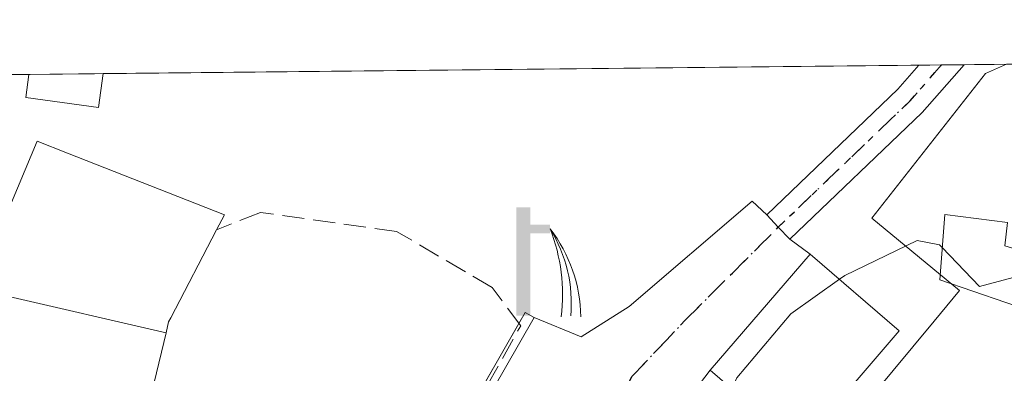
# Model space of a CAD drawing. Units: metres. Extents: x 569879 to 573334, y 4733412 to 4735761.
# Drawn here: x 572897 to 572970, y 4735735 to 4735761 of the extents above; entities that cross this region are included whole.
import ezdxf

# ---------------------------------------------------------------- set-up
doc = ezdxf.new("R2010")
doc.units = ezdxf.units.M
doc.header["$MEASUREMENT"] = 0
for name, pattern in [('DGN Style 3', [2.307223458686699, 1.648016756204785, -0.6592067024819142]), ('DGN Style 4', [2.6384748266838614, 1.318413404963828, -0.6592067024819142, 0.001648016756204785, -0.6592067024819142]), ('DGN Style 5', [1.1536117293433497, 0.4944050268614355, -0.6592067024819142])]:
    doc.linetypes.add(name, pattern=pattern)
for name, color, linetype, lineweight in [('Camino Cxs', 7, 'Continuous', 0), ('Camino eje', 30, 'DGN Style 4', 13), ('Comarca CxS', 21, 'Continuous', 0), ('Comunidad Autónoma CxS', 142, 'Continuous', 0), ('Curva de nivel normal', 30, 'Continuous', 0), ('Edificación Cxs', 1, 'Continuous', 13), ('Entidad de ámbito territorial CxS', 92, 'Continuous', 0), ('Estanque Cxs', 5, 'Continuous', 0), ('Instalación de energía eléctrica Cxs', 135, 'Continuous', 0), ('Municipio CxS', 4, 'Continuous', 0), ('Muro lineal', 1, 'DGN Style 3', 13), ('Núcleo urbano CxS', 7, 'Continuous', 0), ('Prado CxS', 92, 'Continuous', 0), ('Provincia CxS', 1, 'Continuous', 0), ('Ruta', 7, 'DGN Style 5', 30), ('Surgencia fuente', 7, 'Continuous', 0), ('Vía urbana Cxs', 4, 'Continuous', 0), ('Vía urbana eje', 4, 'DGN Style 4', 0)]:
    doc.layers.add(name, color=color, linetype=linetype, lineweight=lineweight)

# ---------------------------------------------------------------- blocks, each defined once
blk = doc.blocks.new('*U18')
at = {"layer": 'Prado CxS', "color": 92, "linetype": 'Continuous', "lineweight": 0}
blk.add_polyline3d([(572956.6420999998, 4735683.396299999, 620.8942999999999), (572959.2840999998, 4735699.689900001, 620.5754000000015), (572964.8558999998, 4735699.216499999, 618.876099999994), (572969.2125000004, 4735698.8463, 617.0060999999987), (572976.8718999998, 4735711.4825, 612.9348999999929), (572973.1788999997, 4735714.820699999, 613.851999999999), (572956.9572999999, 4735729.484300001, 618.5516000000061), (572964.6299000002, 4735738.693499999, 619.3126000000047), (572966.5299000005, 4735740.973900001, 619.9116000000067), (572960.0208999999, 4735746.3355, 620.7872000000061), (572968.4463000001, 4735757.058900001, 621.840400000001), (572970.0032000003, 4735757.74, 621.8785000000062), (573115.6520999996, 4735759.250399999, 633.2321999999986)], dxfattribs=at)
blk = doc.blocks.new('5SURGF')
at = {"layer": 'Instalación de energía eléctrica Cxs', "color": 142, "linetype": 'Continuous', "lineweight": 0, "extrusion": (0, 0, -1)}
for centre, radius, start, end in [((0.644833743095398, -0.01633039927482605), 1.070874391422745, 141.9976716712947, 179.5007827824058), ((0.6819917831420897, 0.09352136182785036), 1.038303084656652, 148.048019752393, 185.2231225301707), ((1.022981126785278, 0.1606754293441772), 1.313725565832531, 158.4605007237863, 187.3328646126753)]:
    blk.add_arc(centre, radius, start, end, dxfattribs=at)
for points in [[(0.052, 0.803), (-0.052, 0.803), (0.052, 0), (-0.052, 0)], [(-0.052, 0.6740000000000002), (-0.199, 0.6740000000000002), (-0.052, 0.611), (-0.199, 0.611)]]:
    blk.add_solid(points, dxfattribs=at)
blk = doc.blocks.new('*U27')
at = {"layer": 'Vía urbana Cxs', "color": 4, "linetype": 'Continuous', "lineweight": 0}
blk.add_polyline3d([(572930.7744000005, 4735731.731000001, 623.4732999999978), (572934.9329000004, 4735738.964400001, 623.7357000000047), (572938.4254000001, 4735737.525400001, 621.5378999999957), (572941.9972999999, 4735739.7744, 621.4201999999932), (572951.1254000004, 4735747.579600001, 621.5727000000043), (572952.2061000001, 4735746.5733, 621.2620000000024), (572953.0701000001, 4735745.670100001, 621.2477000000072), (572953.9341000002, 4735744.7667, 621.4048000000039), (572955.4401000004, 4735743.6601, 621.8387999999978), (572948.0100999996, 4735735.0601, 621.027700000006), (572942.7248999998, 4735728.1327, 620.6978999999993)], dxfattribs=at)

msp = doc.modelspace()

# ---------------------------------------------------------------- linework, layer by layer
at = {"layer": 'Camino Cxs', "color": 7, "linetype": 'Continuous', "lineweight": 0, "extrusion": (-0.3070894559176558, 0.1518384579116362, 0.9394898343054142), "elevation": 543704.5448455582, "flags": 128}
msp.add_lwpolyline([(-4499119.908681566, -1489253.382800753), (-4499132.579958037, -1489248.48404494), (-4499134.866561029, -1489247.837474559)], dxfattribs=at)
at = {"layer": 'Camino Cxs', "color": 7, "linetype": 'Continuous', "lineweight": 0, "extrusion": (-0.1450115910250351, 0.07978929208318085, 0.9862075376599252), "elevation": 295389.5949514253, "flags": 128}
msp.add_lwpolyline([(-4425359.428166266, -1756311.871464838), (-4425354.826805427, -1756312.894342612), (-4425341.860018376, -1756317.027542169)], dxfattribs=at)
at = {"layer": 'Camino Cxs', "color": 7, "linetype": 'Continuous', "lineweight": 0, "extrusion": (0.2601963350693003, 0.002701000077082248, 0.9655519518985439), "elevation": 162475.9811981564, "flags": 128}
msp.add_lwpolyline([(4729555.139150739, -600498.1617624073), (4729555.13915074, -600501.6339532216)], dxfattribs=at)
at = {"layer": 'Camino Cxs', "color": 7, "linetype": 'Continuous', "lineweight": 0, "extrusion": (0.7226522817455746, 0.6912117473596023, 2.674649867707682e-09), "elevation": 3687448.88305393, "flags": 128}
msp.add_lwpolyline([(3026264.271474599, 621.3949373653367), (3026265.521453355, 621.2378373653399), (3026266.771432112, 621.2521373653352)], dxfattribs=at)
at = {"layer": 'Camino Cxs', "color": 7, "linetype": 'Continuous', "lineweight": 0}
msp.add_polyline3d([(572953.9341000002, 4735744.7667, 621.4048000000039), (572953.0701000001, 4735745.670100001, 621.2477000000072), (572952.2061000001, 4735746.5733, 621.2620000000024), (572961.9479, 4735755.892100001, 622.9401999999973), (572963.5059000002, 4735757.672700001, 623.1616999999969), (572966.8581999998, 4735757.707400001, 622.2581999999966), (572963.7562999995, 4735754.1623, 622.0889000000025)], close=True, dxfattribs=at)
at = {"layer": 'Camino eje', "color": 30, "linetype": 'DGN Style 4', "lineweight": 13, "extrusion": (-0.2283095901472358, 0.1123893457922478, 0.9670798136654449), "elevation": 402037.4732028339, "flags": 128}
msp.add_lwpolyline([(-4501903.786511954, -1525424.056804016), (-4501900.36856571, -1525425.002286505), (-4501887.653158093, -1525429.803970018)], dxfattribs=at)
at = {"layer": 'Comarca CxS', "color": 21, "linetype": 'Continuous', "lineweight": 0, "flags": 128}
msp.add_lwpolyline([(571547.3143144025, 4735742.986622515), (573288.2200005547, 4735761.039982606), (573291.6602949699, 4735436.856345299), (573305.0282000004, 4734177.184800002), (573306.0020000003, 4734085.415799999), (573309.1290472897, 4733790.75197706), (573312.7700005537, 4733447.659982626), (572731.7273738147, 4733441.636475872), (572566.1799923945, 4733439.920292371), (572217.7573588153, 4733436.308292166), (572055.7092000005, 4733434.628500001), (571457.2028999995, 4733428.423900001)], dxfattribs=at)
at = {"layer": 'Comunidad Autónoma CxS', "color": 142, "linetype": 'Continuous', "lineweight": 0, "flags": 128}
msp.add_lwpolyline([(571547.3143144025, 4735742.986622515), (573288.2200005547, 4735761.039982606), (573291.6602949699, 4735436.856345299), (573305.0282000004, 4734177.184800002), (573306.0020000003, 4734085.415799999), (573309.1290472897, 4733790.75197706), (573312.7700005537, 4733447.659982626), (572731.7273738147, 4733441.636475872), (572566.1799923945, 4733439.920292371), (572217.7573588153, 4733436.308292166), (572055.7092000005, 4733434.628500001), (571457.2028999995, 4733428.423900001)], dxfattribs=at)
at = {"layer": 'Curva de nivel normal', "color": 30, "linetype": 'Continuous', "lineweight": 0, "elevation": 620, "flags": 128}
for points in [[(572957.6023000004, 4735741.798699999), (572958, 4735742.0801), (572963.3700000001, 4735744.6801), (572965.0499999998, 4735744.360099999), (572965.2473999998, 4735744.152600001)], [(572965.2473999998, 4735744.152600001), (572968, 4735741.2601), (572972, 4735742.3201), (572973.4310999997, 4735743.221700001)], [(572949.6134000003, 4735733.679199999), (572950, 4735734.4901), (572954, 4735739.2501), (572957.6023000004, 4735741.798699999)]]:
    msp.add_lwpolyline(points, dxfattribs=at)
at = {"layer": 'Edificación Cxs', "color": 1, "linetype": 'Continuous', "lineweight": 13, "extrusion": (0.2832910515486249, 0.002937711174840759, 0.9590294833661412), "elevation": 176810.3729077303, "flags": 128}
msp.add_lwpolyline([(4729561.784189912, -596313.2753176715), (4729561.784189912, -596319.0171599713)], dxfattribs=at)
at = {"layer": 'Edificación Cxs', "color": 1, "linetype": 'Continuous', "lineweight": 13, "flags": 128}
for points, elevation in [([(572907.6052000001, 4735737.843599999), (572895.6031999998, 4735740.610200001), (572895.8000999996, 4735741.6801), (572895.7912999997, 4735742.0559), (572895.7895000001, 4735742.1347), (572895.6901000004, 4735746.4301), (572898.0401, 4735752.040100001), (572900.2801000001, 4735751.1501), (572911.9401000004, 4735746.590100001), (572911.3501000004, 4735745.460100001), (572907.9546999997, 4735738.9561), (572907.8000999996, 4735738.6601)], 629.0351999999984), ([(572973.7701000003, 4735743.120100001), (572972.4101, 4735739.2501), (572965.0601000004, 4735741.770099999), (572965.4401000004, 4735746.600099999), (572970.0900999998, 4735746.020099999), (572969.9001000002, 4735744.280099999)], 622.2826999999961), ([(572907.6052000001, 4735737.843599999), (572905.6700999998, 4735729.7501), (572905.5953000002, 4735729.437899999), (572903.3372999998, 4735720.0087), (572900.6700999998, 4735708.870100001), (572898.2761000004, 4735709.4319), (572891.2921000002, 4735711.070699999), (572891.2182999998, 4735711.087900001), (572883.0701000001, 4735713.0001), (572883.4401000004, 4735714.600099999), (572885.6901000004, 4735724.380100001), (572884.8885000005, 4735724.279100001), (572884.6977000004, 4735724.254899999), (572879.7401000002, 4735723.630100001), (572878.9241000004, 4735727.2073), (572877.9200999998, 4735731.610099999), (572886.7801000001, 4735730.790100001), (572888.2509000005, 4735730.5571), (572893.6001000004, 4735729.710100001), (572894.0975000003, 4735732.416300001), (572895.5576999999, 4735740.361500001), (572895.6031999998, 4735740.610200001)], 632.9085999999953)]:
    msp.add_lwpolyline(points, close=True, dxfattribs=dict(at, elevation=elevation))
at = {"layer": 'Edificación Cxs', "color": 1, "linetype": 'Continuous', "lineweight": 13}
for points in [[(572902.9342, 4735757.044600001, 625.4363000000012), (572902.6001000004, 4735754.540100001, 625.2078000000038), (572897.2001, 4735755.270099999, 627.3834999999963), (572897.4278999995, 4735756.987500001, 627.0629999999946)], [(572895.6901000004, 4735746.4301, 627.4554999999964), (572898.0401, 4735752.040100001, 627.3997999999992), (572900.2801000001, 4735751.1501, 626.3747000000003), (572911.9401000004, 4735746.590100001, 624.4667999999947), (572911.3501000004, 4735745.460100001, 624.8018000000011)], [(572973.7701000003, 4735743.120100001, 621.8665000000037), (572972.4101, 4735739.2501, 621.1567000000068), (572965.0601000004, 4735741.770099999, 622.1166999999987), (572965.4401000004, 4735746.600099999, 621.7914000000019), (572970.0900999998, 4735746.020099999, 622.1272000000026)], [(572911.3501000004, 4735745.460100001, 624.8018000000011), (572907.9546999997, 4735738.9561, 627.2183999999979), (572907.8000999996, 4735738.6601, 627.3735000000015), (572907.6048999997, 4735737.843699999, 627.6554999999935), (572905.6700999998, 4735729.7501, 628.5700999999972)], [(572962.0500999996, 4735737.970100001, 622.9233999999997), (572954.6401000004, 4735729.350099999, 622.2577000000019), (572948.0100999996, 4735735.0601, 621.027700000006), (572955.4401000004, 4735743.6601, 621.8387999999978), (572962.0500999996, 4735737.970100001, 622.9233999999997)]]:
    msp.add_polyline3d(points, dxfattribs=at)
for points in [[(572902.9342999998, 4735757.044600001, 627.3834999999963), (572902.6001000004, 4735754.540100001, 627.3834999999963), (572897.2001, 4735755.270099999, 627.3834999999963), (572897.4278999995, 4735756.987500001, 627.3834999999963)], [(572962.0500999996, 4735737.970100001, 622.9233999999997), (572954.6401000004, 4735729.350099999, 622.9233999999997), (572948.0100999996, 4735735.0601, 622.9233999999997), (572955.4401000004, 4735743.6601, 622.9233999999997)]]:
    msp.add_3dface(points, dxfattribs=at)
at = {"layer": 'Entidad de ámbito territorial CxS', "color": 92, "linetype": 'Continuous', "lineweight": 0, "flags": 128}
msp.add_lwpolyline([(571547.3143144025, 4735742.986622515), (573288.2200005547, 4735761.039982606), (573291.6602949699, 4735436.856345299), (573218.191999999, 4735421.628), (573204.2810000007, 4735418.744000001), (572657.2179999994, 4735305.347), (572548.6780000011, 4735360.300000001), (572548.3570000005, 4735360.997), (572548.2910000008, 4735361.137), (572546.5760000005, 4735364.851999999), (572514.2229999999, 4735434.910000001), (572513.693, 4735436.054999999), (572512.9789999997, 4735437.600000001), (572510.6560000011, 4735439.573999999), (572510.5749999996, 4735439.644), (572331.2960000011, 4735591.970000001)], dxfattribs=at)
at = {"layer": 'Estanque Cxs', "color": 5, "linetype": 'Continuous', "lineweight": 0, "extrusion": (0.2166866877464931, -0.08479764748736937, 0.9725514065251573), "elevation": -276826.6748971787, "flags": 128}
msp.add_lwpolyline([(4618864.640625463, 1159710.892187985), (4618865.570276998, 1159710.749077972), (4618865.458059534, 1159709.979378173)], dxfattribs=at)
at = {"layer": 'Estanque Cxs', "color": 5, "linetype": 'Continuous', "lineweight": 0, "extrusion": (-0.006342870108613274, -0.01103522264952018, 0.9999189926488351), "elevation": -55271.24782839173, "flags": 128}
msp.add_lwpolyline([(572922.4850422349, 4735410.416850954), (572926.2320739094, 4735416.935347863)], dxfattribs=at)
at = {"layer": 'Estanque Cxs', "color": 5, "linetype": 'Continuous', "lineweight": 0, "extrusion": (-0.0003046510917680781, -0.0005299178086439227, 0.9999998131873967), "elevation": -2061.533783447348, "flags": 128}
msp.add_lwpolyline([(572935.0959771205, 4735738.536884781), (572930.9374757598, 4735731.303483766)], dxfattribs=at)
at = {"layer": 'Estanque Cxs', "color": 5, "linetype": 'Continuous', "lineweight": 0}
msp.add_polyline3d([(572934.9329000004, 4735738.964400001, 622.5639999999985), (572930.7744000005, 4735731.731000001, 622.5589000000036), (572930.3201000001, 4735731.9101, 622.6367000000029), (572930.0618000003, 4735732.0086, 622.6806999999973), (572934.2767000003, 4735739.341700001, 622.743100000007)], close=True, dxfattribs=at)
at = {"layer": 'Municipio CxS', "color": 4, "linetype": 'Continuous', "lineweight": 0, "flags": 128}
msp.add_lwpolyline([(571547.3143144025, 4735742.986622515), (573288.2200005547, 4735761.039982606), (573291.6602949699, 4735436.856345299), (573305.0282000004, 4734177.184800002)], dxfattribs=at)
at = {"layer": 'Muro lineal', "color": 1, "linetype": 'DGN Style 3', "lineweight": 13}
msp.add_polyline3d([(572930.3201000001, 4735731.9101, 623.4423999999999), (572933.9401000004, 4735738.350099999, 624.2875000000058), (572931.8201000001, 4735741.190099999, 624.9719000000041), (572924.7301000003, 4735745.350099999, 624.3343000000023), (572914.6201, 4735746.7601, 624.1538), (572911.3501000004, 4735745.460100001, 624.8018000000011)], dxfattribs=at)
at = {"layer": 'Núcleo urbano CxS', "color": 7, "linetype": 'Continuous', "lineweight": 0, "extrusion": (0.01591129718381518, 0.0001649926572449532, 0.9998733936850962), "elevation": 10520.60621913, "flags": 128}
msp.add_lwpolyline([(4729562.039637502, -621888.394811961), (4729562.039637502, -621948.9774385673)], dxfattribs=at)
at = {"layer": 'Núcleo urbano CxS', "color": 7, "linetype": 'Continuous', "lineweight": 0, "extrusion": (0.1903932932778855, 0.001976518885157329, 0.9817059066990979), "elevation": 119060.0582622691, "flags": 128}
msp.add_lwpolyline([(4729554.754051526, -610593.8350715202), (4729554.754051526, -610595.5424976472)], dxfattribs=at)
at = {"layer": 'Núcleo urbano CxS', "color": 7, "linetype": 'Continuous', "lineweight": 0, "extrusion": (0.1900327593915027, 0.00197254080871155, 0.9817757684119165), "elevation": 118834.6891743978, "flags": 128}
msp.add_lwpolyline([(4729555.524204274, -610633.4790039628), (4729555.524204274, -610635.1865122942)], dxfattribs=at)
at = {"layer": 'Núcleo urbano CxS', "color": 7, "linetype": 'Continuous', "lineweight": 0, "extrusion": (0.0631755831923241, 0.0006548774244633131, 0.9980022128351563), "elevation": 39919.69105463583, "flags": 128}
msp.add_lwpolyline([(4729564.241184095, -620742.2795879529), (4729564.241184095, -620745.4309526699)], dxfattribs=at)
at = {"layer": 'Núcleo urbano CxS', "color": 7, "linetype": 'Continuous', "lineweight": 0, "extrusion": (0.1328045961559087, 0.00137765671554599, 0.991141282210483), "elevation": 83226.27414969007, "flags": 128}
msp.add_lwpolyline([(4729559.53142628, -616395.9180732054), (4729559.53142628, -616397.6980363111)], dxfattribs=at)
at = {"layer": 'Núcleo urbano CxS', "color": 7, "linetype": 'Continuous', "lineweight": 0, "extrusion": (0.08200158543157546, 0.0008503515114936489, 0.9966318361807509), "elevation": 51627.5975695246, "flags": 128}
msp.add_lwpolyline([(4729561.784089919, -619827.4096906899), (4729561.784089919, -619832.9348965426)], dxfattribs=at)
at = {"layer": 'Núcleo urbano CxS', "color": 7, "linetype": 'Continuous', "lineweight": 0}
for points in [[(572681.0826000003, 4735754.743899999, 618.418399999995), (572970.0032000003, 4735757.74, 621.8785000000062), (572968.4463000001, 4735757.058900001, 621.840400000001), (572960.0208999999, 4735746.3355, 620.7872000000061), (572966.5299000005, 4735740.973900001, 619.9116000000067), (572964.6299000002, 4735738.693499999, 619.3126000000047), (572956.9572999999, 4735729.484300001, 618.5516000000061), (572973.1788999997, 4735714.820699999, 613.851999999999), (572976.8718999998, 4735711.4825, 612.9348999999929), (572969.2125000004, 4735698.8463, 617.0060999999987), (572964.8558999998, 4735699.216499999, 618.876099999994), (572959.2840999998, 4735699.689900001, 620.5754000000015), (572950.9161, 4735711.314300001, 620.4198000000034), (572941.9210999999, 4735718.007300001, 620.9713999999949), (572935.9325000001, 4735720.878900001, 621.3885000000009), (572904.3731000006, 4735732.634299999, 623.6542999999947), (572880.0960999997, 4735734.399499999, 625.3377999999939), (572874.1897, 4735732.8433, 624.6434000000008), (572879.7030999997, 4735717.536499999, 624.4069000000018), (572865.9732999997, 4735712.330499999, 624.4064999999973), (572871.7119000005, 4735680.1075, 623.172900000005)], [(572959.2840999998, 4735699.689900001, 620.5754000000015), (572964.8558999998, 4735699.216499999, 618.876099999994), (572969.2125000004, 4735698.8463, 617.0060999999987), (572976.8718999998, 4735711.4825, 612.9348999999929), (572973.1788999997, 4735714.820699999, 613.851999999999), (572956.9572999999, 4735729.484300001, 618.5516000000061), (572964.6299000002, 4735738.693499999, 619.3126000000047), (572966.5299000005, 4735740.973900001, 619.9116000000067), (572960.0208999999, 4735746.3355, 620.7872000000061), (572968.4463000001, 4735757.058900001, 621.840400000001), (572970.0034999996, 4735757.7402, 621.8785000000062)]]:
    msp.add_polyline3d(points, dxfattribs=at)
at = {"layer": 'Prado CxS', "color": 92, "linetype": 'Continuous', "lineweight": 0}
msp.add_polyline3d([(572959.2840999998, 4735699.689900001, 620.5754000000015), (572964.8558999998, 4735699.216499999, 618.876099999994), (572969.2125000004, 4735698.8463, 617.0060999999987), (572976.8718999998, 4735711.4825, 612.9348999999929), (572973.1788999997, 4735714.820699999, 613.851999999999), (572956.9572999999, 4735729.484300001, 618.5516000000061), (572964.6299000002, 4735738.693499999, 619.3126000000047), (572966.5299000005, 4735740.973900001, 619.9116000000067), (572960.0208999999, 4735746.3355, 620.7872000000061), (572968.4463000001, 4735757.058900001, 621.840400000001), (572970.0034999996, 4735757.7402, 621.8785000000062)], dxfattribs=at)
at = {"layer": 'Provincia CxS', "color": 1, "linetype": 'Continuous', "lineweight": 0, "flags": 128}
msp.add_lwpolyline([(571547.3143144025, 4735742.986622515), (573288.2200005547, 4735761.039982606), (573291.6602949699, 4735436.856345299), (573305.0282000004, 4734177.184800002), (573306.0020000003, 4734085.415799999), (573309.1290472897, 4733790.75197706), (573312.7700005537, 4733447.659982626), (572731.7273738147, 4733441.636475872), (572566.1799923945, 4733439.920292371), (572217.7573588153, 4733436.308292166), (572055.7092000005, 4733434.628500001), (571457.2028999995, 4733428.423900001)], dxfattribs=at)
at = {"layer": 'Ruta', "color": 7, "linetype": 'DGN Style 5', "lineweight": 30}
msp.add_polyline3d([(572893.1201, 4735698.1601, 624.665599999993), (572899.9401000004, 4735695.4801, 626.5418999999965), (572914.6401000004, 4735695.210100001, 627.6095999999961), (572918.7600999996, 4735694.840100001, 626.7556999999942), (572925.7937000003, 4735694.2411, 626.3668000000034), (572927.2839000003, 4735697.125499999, 627.5568000000058), (572929.6201, 4735701.6801, 629.2871000000014), (572930.5800999999, 4735704.670100001, 628.7930999999953), (572931.5701000001, 4735707.6601, 627.5043000000006), (572932.6401000004, 4735710.9301, 626.7274000000034), (572933.7100999998, 4735714.220100001, 625.9832000000024), (572934.7801000001, 4735717.5001, 623.5875999999989), (572936.4801000003, 4735720.8201, 622.3111999999965), (572937.4401000004, 4735724.0001, 621.3662999999942), (572938.3901000004, 4735727.1801, 621.4392999999982), (572939.6001000004, 4735729.690099999, 621.1031999999977), (572940.8000999996, 4735732.220100001, 620.8064000000013), (572942.2301000003, 4735734.610099999, 620.7658999999985), (572944.2301000003, 4735736.7301, 620.8505000000005), (572946.2301000003, 4735738.840100001, 621.0090999999958), (572949.6601, 4735742.2601, 621.2816000000021), (572953.0701000001, 4735745.670100001, 621.2477000000072), (572962.8520999998, 4735755.0273, 622.4695999999967), (572965.1821, 4735757.690199999, 622.7102000000014)], dxfattribs=at)
at = {"layer": 'Vía urbana Cxs', "color": 4, "linetype": 'Continuous', "lineweight": 0, "extrusion": (0.7226522817455746, 0.6912117473596023, 2.674649867707682e-09), "elevation": 3687448.88305393, "flags": 128}
msp.add_lwpolyline([(3026264.271474599, 621.3949373653367), (3026265.521453355, 621.2378373653399), (3026266.771432112, 621.2521373653352)], dxfattribs=at)
at = {"layer": 'Vía urbana Cxs', "color": 4, "linetype": 'Continuous', "lineweight": 0, "extrusion": (-0.1822888129940534, 0.1339447545201661, 0.9740788424936412), "elevation": 530490.3749667348, "flags": 128}
msp.add_lwpolyline([(-4155530.562343802, -2281600.490788272), (-4155530.562343802, -2281598.572206619)], dxfattribs=at)
at = {"layer": 'Vía urbana Cxs', "color": 4, "linetype": 'Continuous', "lineweight": 0, "extrusion": (-0.04653883434792013, -0.0538672914342063, 0.9974630077406776), "elevation": -281146.1010120772, "flags": 128}
msp.add_lwpolyline([(-2662469.195942178, 3948133.861426906), (-2662469.195942177, 3948122.467446775)], dxfattribs=at)
at = {"layer": 'Vía urbana Cxs', "color": 4, "linetype": 'Continuous', "lineweight": 0}
for points in [[(572930.7744000005, 4735731.731000001, 623.4732999999978), (572934.9329000004, 4735738.964400001, 623.7357000000047), (572938.4254000001, 4735737.525400001, 621.5378999999957), (572941.9972999999, 4735739.7744, 621.4201999999932), (572951.1254000004, 4735747.579600001, 621.5727000000043), (572952.2061000001, 4735746.5733, 621.2620000000024)], [(572948.0100999996, 4735735.0601, 621.027700000006), (572942.7248999998, 4735728.1327, 620.6978999999993), (572940.5421000002, 4735723.6348, 621.0598000000027), (572945.5186000001, 4735716.982799999, 623.3184000000037), (572950.7500999998, 4735712.7501, 624.5828000000038)]]:
    msp.add_polyline3d(points, dxfattribs=at)
at = {"layer": 'Vía urbana eje', "color": 4, "linetype": 'DGN Style 4', "lineweight": 0}
msp.add_polyline3d([(572942.2301000003, 4735734.610099999, 620.7658999999985), (572944.2301000003, 4735736.7301, 620.8505000000005), (572946.2301000003, 4735738.840100001, 621.0090999999958), (572949.6601, 4735742.2601, 621.2816000000021), (572953.0701000001, 4735745.670100001, 621.2477000000072)], dxfattribs=at)

# ---------------------------------------------------------------- block references
at = {"layer": 'Prado CxS', "color": 92, "linetype": 'Continuous', "lineweight": 0}
msp.add_blockref('*U18', (0, 0), dxfattribs=at)
at = {"layer": 'Surgencia fuente', "color": 7, "linetype": 'Continuous', "lineweight": 0, "xscale": 10, "yscale": 10, "zscale": 10}
msp.add_blockref('5SURGF', (572934.1370999999, 4735739.098999999, 622.750199999995), dxfattribs=at)
at = {"layer": 'Vía urbana Cxs', "color": 4, "linetype": 'Continuous', "lineweight": 0}
msp.add_blockref('*U27', (0, 0), dxfattribs=at)

doc.saveas('drawing.dxf')
